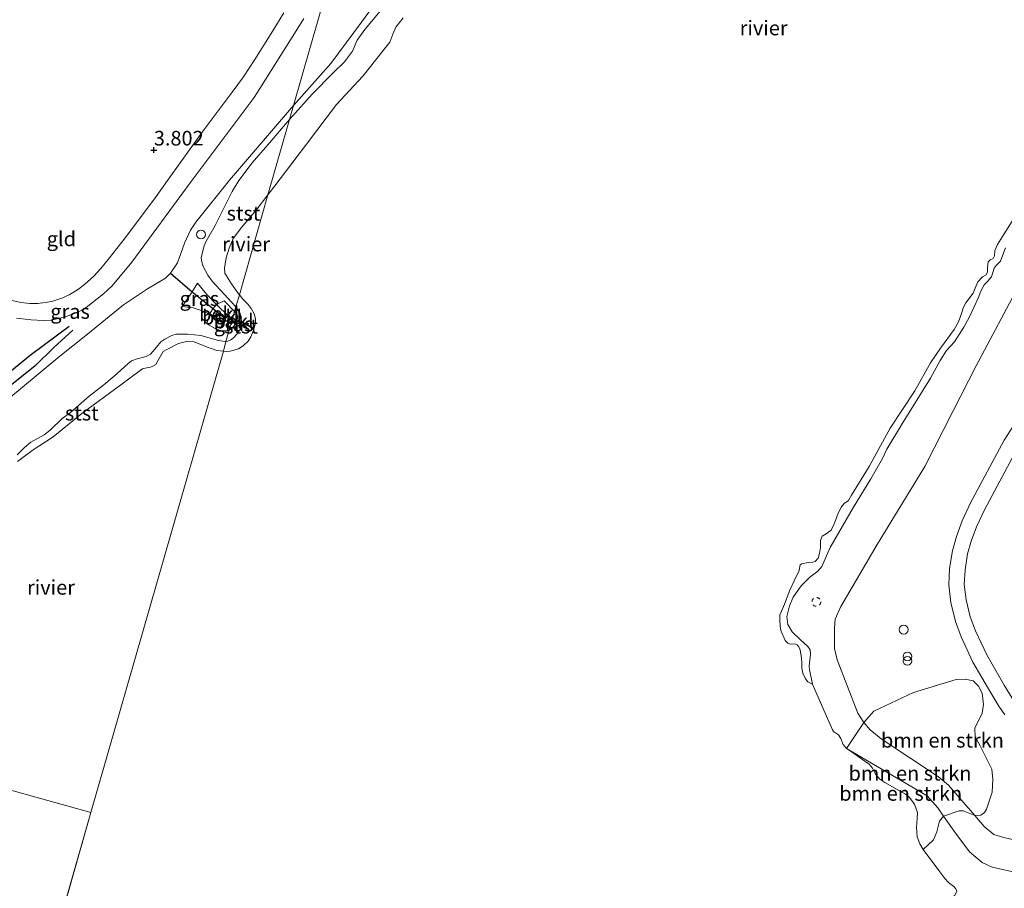
# Model space of a CAD drawing. Units: metres. Extents: x 201064 to 204716, y 481248 to 487501.
# Drawn here: x 203700 to 203868, y 483889 to 484037 of the extents above; entities that cross this region are included whole.
import ezdxf
from ezdxf.enums import TextEntityAlignment as Align

# ---------------------------------------------------------------- set-up
doc = ezdxf.new("R2010")
doc.units = ezdxf.units.M
doc.linetypes.add('VW-6060_STREEP', pattern=[1.2, 0.6, -0.6])
doc.layers.get('0').update_dxf_attribs({"lineweight": 25})
for name, color, linetype, lineweight in [('B-ME-GR-BOMENSTRUIKEN-GV-B6', 93, 'Continuous', 18), ('B-ME-GW-GRONDWERKLIJN-L-B1', 10, 'Continuous', 25), ('B-ME-GW-HOOGTEPUNT-S-B1', 10, 'Continuous', 25), ('B-ME-GW-KRUINLIJN-L-B1', 93, 'Continuous', 18), ('B-ME-GW-TEENLIJN-L-B1', 93, 'Continuous', 18), ('B-ME-IE-GRASLAND-GV-B6', 93, 'Continuous', 18), ('B-ME-IE-GRONDWERKLIJN-GROND_INGERICHT-GV-B6', 253, 'Continuous', 18), ('B-ME-IE-HULPGEOMETRIE-L-B1', 53, 'Continuous', 18), ('B-ME-IE-INRICHTINGSELEMENT-S-B1', 253, 'Continuous', 18), ('B-ME-OB-BEKLEDING-GV-B6', 253, 'Continuous', 18), ('B-ME-OB-WATERLIJN-L-B1', 133, 'OB-WATERLIJN', 18), ('B-ME-OG-BREUK-L-B1', 10, 'Continuous', 25), ('B-ME-OG-WATER-GV-B6', 153, 'Continuous', 18), ('B-ME-VH-VERH_SOORT-ONVERHARD-GV-B6', 8, 'Continuous', 18), ('B-ME-VV-KRIBBEN-L-B1', 10, 'Continuous', 25), ('B-ME-VV-SCHEEPVAARTTEKENS-S-B1', 13, 'Continuous', 18), ('B-ME-VW-MARKERING-BEBAKENING-S-B1', 255, 'VW-6060_STREEP', 18)]:
    doc.layers.add(name, color=color, linetype=linetype, lineweight=lineweight)
doc.styles.add('NLCS-ISO', font='NLCS-ISO.TTF')
doc.linetypes.add('OB-WATERLIJN', pattern='A,10,[32,NLCS.SHX,S=2,R=0,X=0,Y=0],-12', length=22)

# ---------------------------------------------------------------- blocks, each defined once
blk = doc.blocks.new('dtb')
blk.add_circle((0, 0), 0.75)
blk = doc.blocks.new('prullenbak')
for centre in [(-0.375, 0), (0.375, 0)]:
    blk.add_circle(centre, 0.75)
blk = doc.blocks.new('hoogtepunt')
for p, q in [((-0.5, 0), (0.5, 0)), ((0, 0.5), (0, -0.5))]:
    blk.add_line(p, q)

msp = doc.modelspace()

# ---------------------------------------------------------------- linework, layer by layer
at = {"layer": 'B-ME-GR-BOMENSTRUIKEN-GV-B6'}
for points in [[(203862.75, 483901.26, 3.37), (203858.3, 483906.45, 3.35), (203856.59, 483907.89, 3.35), (203846.76, 483914.37, 3.26), (203844.89, 483915.91, 3.26), (203843.82, 483917.15, 3.29), (203845.54, 483919.11, 3.29), (203852.27, 483922.28, 3.61), (203859.56, 483924.53, 3.67), (203861.13, 483924.59, 3.67), (203862.48, 483924.29, 3.67), (203863.42, 483923.4, 3.67), (203864.02, 483922.22, 3.67), (203864.26, 483920.25, 3.67), (203864.01, 483918.78, 3.67), (203862.8, 483916.19, 3.67), (203862.85, 483914.7, 3.67), (203863.67, 483913.2, 3.67), (203865.71, 483909.19, 3.67), (203865.88, 483907.42, 3.67), (203865.74, 483905.23, 3.67), (203864.79, 483902.33, 3.67), (203864.42, 483901.8, 3.67), (203863.83, 483901.32, 3.67), (203862.75, 483901.26, 3.37)], [(203862.75, 483901.26, 3.37), (203860.81, 483902.05, 3.24), (203860.09, 483902.05, 3.14), (203857.44, 483901.16, 2.34), (203856.44, 483902.6, 2.34), (203854.63, 483904.61, 2.26), (203840.87, 483912.72, 1.81), (203843.82, 483917.15, 3.29), (203844.89, 483915.91, 3.26), (203846.76, 483914.37, 3.26), (203856.59, 483907.89, 3.35), (203858.3, 483906.45, 3.35), (203862.75, 483901.26, 3.37)], [(203840.87, 483912.72, 1.81), (203854.63, 483904.61, 2.26), (203856.44, 483902.6, 2.34), (203857.44, 483901.16, 2.34), (203856.76, 483900.27, 2.34), (203856.26, 483898.49, 2.24), (203855.7, 483897.11, 2.04), (203853.95, 483895.47, 1.81), (203853.4, 483896.42, 1.81), (203852.93, 483897.64, 1.81), (203852.81, 483899.19, 1.81), (203852.93, 483900.82, 1.81), (203852.95, 483901.76, 1.81), (203852.44, 483903.21, 1.81), (203851.58, 483904.4, 1.81), (203850.92, 483904.93, 1.81), (203849.52, 483905.72, 1.81), (203847.4, 483906.94, 1.81), (203846.54, 483907.47, 1.81), (203845.8, 483908.32, 1.81), (203845.28, 483909.36, 1.81), (203844.72, 483910.06, 1.81), (203843.25, 483911.05, 1.81), (203841.8, 483912.1, 1.81), (203840.87, 483912.72, 1.81)]]:
    msp.add_polyline3d(points, dxfattribs=at)
at = {"layer": 'B-ME-GW-GRONDWERKLIJN-L-B1'}
msp.add_polyline3d([(203708.61, 483984.31, 3.87), (203705.35, 483981.33, 3.99), (203702.15, 483978.17, 3.87), (203697.53, 483974.47, 3.89), (203690.64, 483969.34, 3.82), (203685.48, 483965.7, 3.73), (203685.26, 483965.54, 3.73), (203684.98, 483965.06, 3.71), (203684.55, 483963.95, 3.46), (203684.24, 483963.63, 3.37), (203683.56, 483963.4, 3.4), (203680.49, 483963.27, 3.66), (203675.24, 483963.36, 3.73), (203673.13, 483963.24, 3.79), (203671.34, 483963.32, 3.79), (203669.6, 483963.7, 3.82), (203665.02, 483964.82, 3.82), (203660.26, 483965.75, 3.82), (203658.69, 483965.77, 3.79), (203656.41, 483965.73, 3.92)], dxfattribs=at)
at = {"layer": 'B-ME-GW-KRUINLIJN-L-B1'}
for points in [[(203746.33, 484022.69, 3.6), (203752.69, 484029.89, 3.65), (203757.94, 484036.96, 3.69), (203762.49, 484043.26, 3.79)], [(203746.33, 484022.69, 3.6), (203735.4, 484009.92, 3.81), (203729.61, 484002.76, 3.93), (203728.71, 484001.36, 4.02), (203727.67, 483999.16, 4.19), (203726.5, 483995.81, 4.21), (203725.3, 483994.05, 4.23), (203724.46, 483993.2, 4.21), (203721.34, 483991.35, 4.14), (203717.25, 483988.6, 4.07), (203710.81, 483983.38, 3.88), (203706.41, 483979.81, 3.93), (203696.31, 483971.44, 3.76)], [(203727.32, 483988.34, 3.32), (203729.16, 483988.09, 3.2), (203730.76, 483987.58, 3.11), (203731.98, 483987.04, 3.02), (203732.64, 483986.74, 2.97), (203733.95, 483985.95, 2.92), (203734.48, 483985.75, 2.9), (203734.63, 483985.76, 2.9), (203734.89, 483985.8, 2.87), (203735.08, 483986.05, 2.9), (203735.14, 483986.41, 2.92), (203735.04, 483986.83, 2.94), (203733.31, 483988.49, 3.09), (203733.17, 483988.65, 3.09), (203731.52, 483990.39, 3.18), (203729.94, 483992.32, 3.34)], [(203870.58, 483992.43, 3.28), (203862.99, 483978.17, 3.36), (203859.07, 483970.5, 3.44), (203854.22, 483960.97, 3.47), (203846.07, 483947.62, 3.42), (203839.87, 483937.01, 3.33), (203838.91, 483934.83, 3.08), (203838.78, 483933.32, 3.08), (203838.8, 483929.82, 3.08), (203839.24, 483927.88, 3.11), (203841, 483923.32, 3.17), (203842.76, 483918.77, 3.26), (203843.82, 483917.15, 3.29), (203844.89, 483915.91, 3.26), (203846.76, 483914.37, 3.26), (203856.59, 483907.89, 3.35), (203858.3, 483906.45, 3.35), (203862.75, 483901.26, 3.37), (203864.36, 483899.38, 3.38), (203866.02, 483898.03, 3.35), (203867.76, 483897.5, 3.23), (203874.41, 483895.9, 3.29)]]:
    msp.add_polyline3d(points, dxfattribs=at)
at = {"layer": 'B-ME-GW-TEENLIJN-L-B1'}
for points in [[(203727.32, 483988.34, 3.32), (203728.99, 483990.83, 3.44), (203729.94, 483992.32, 3.34)], [(203870.61, 483891.37, 2.71), (203865.74, 483892.45, 2.6), (203864.04, 483893.2, 2.46), (203861.85, 483895.06, 2.43), (203859.34, 483898.43, 2.34), (203857.44, 483901.16, 2.34), (203856.44, 483902.6, 2.34), (203854.63, 483904.61, 2.26), (203840.87, 483912.72, 1.81)]]:
    msp.add_polyline3d(points, dxfattribs=at)
at = {"layer": 'B-ME-IE-GRASLAND-GV-B6'}
for points in [[(203745.64, 484020.29, 3.42), (203746.33, 484022.69, 3.6), (203752.69, 484029.89, 3.65), (203757.94, 484036.96, 3.69), (203762.49, 484043.26, 3.79)], [(203764.57, 484043, 3.22), (203758.5, 484035.69, 3.29), (203757.2, 484033.86, 3.29), (203756.42, 484032.03, 3.2), (203755.02, 484030.2, 3.2), (203753.06, 484028.25, 3.2), (203749.54, 484024.65, 3.27), (203745.64, 484020.29, 3.42)], [(203696.31, 483971.44, 3.76), (203706.41, 483979.81, 3.93), (203710.81, 483983.38, 3.88), (203717.25, 483988.6, 4.07), (203721.34, 483991.35, 4.14), (203724.46, 483993.2, 4.21), (203725.3, 483994.05, 4.23), (203726.5, 483995.81, 4.21), (203727.67, 483999.16, 4.19), (203728.71, 484001.36, 4.02), (203729.61, 484002.76, 3.93), (203735.4, 484009.92, 3.81), (203746.33, 484022.69, 3.6), (203745.64, 484020.29, 3.42), (203741.93, 484015.99, 3.43), (203739.28, 484012.9, 3.4), (203737, 484009.88, 3.35), (203735.84, 484008.01, 3.33), (203732.95, 484002.19, 3.12), (203731.4, 483999.49, 3.12), (203731.06, 483998.68, 3.12), (203730.56, 483996.73, 3.04), (203730.57, 483996.18, 3.01), (203730.9, 483995.16, 2.96), (203731.69, 483993.67, 2.69), (203732.41, 483992.64, 2.6), (203734.47, 483990.43, 2.28), (203736.48, 483988.28, 2.09), (203736.25, 483987.49, 2.34), (203734.5, 483989.31, 2.39), (203733.17, 483988.65, 3.09), (203731.52, 483990.39, 3.18), (203729.94, 483992.32, 3.34), (203728.99, 483990.83, 3.44), (203727.32, 483988.34, 3.32), (203729.16, 483988.09, 3.2), (203730.76, 483987.58, 3.11), (203731.98, 483987.04, 3.02), (203731.53, 483985.37, 2.47), (203732.91, 483984.58, 2.4), (203733.81, 483984.22, 2.36), (203734.68, 483984.14, 2.37), (203735.33, 483984.29, 2.37)], [(203870.58, 483992.43, 3.28), (203862.99, 483978.17, 3.36), (203859.07, 483970.5, 3.44), (203854.22, 483960.97, 3.47), (203846.07, 483947.62, 3.42), (203839.87, 483937.01, 3.33), (203838.91, 483934.83, 3.08), (203838.78, 483933.32, 3.08), (203838.8, 483929.82, 3.08), (203839.24, 483927.88, 3.11), (203841, 483923.32, 3.17), (203842.76, 483918.77, 3.26), (203843.82, 483917.15, 3.29), (203840.87, 483912.72, 1.81), (203840.28, 483913.39, 1.81), (203839.89, 483914.45, 1.81), (203839.49, 483915.05, 1.81), (203838.94, 483915.4, 1.81), (203838.71, 483915.52, 1.81), (203838.44, 483915.93, 1.81), (203837.18, 483918.77, 1.81), (203835.4, 483922.94, 1.81), (203835.04, 483923.72, 1.81), (203834.5, 483926.25, 2.07), (203834.46, 483926.8, 2.07), (203834.7, 483928.84, 2.12), (203834.61, 483929.6, 2.1), (203834.26, 483930.18, 2.07), (203832.94, 483931.38, 2.07), (203831.56, 483932.68, 2.07), (203830.81, 483933.92, 2.01), (203830.64, 483935.32, 2.01), (203831.11, 483937.11, 2.01), (203831.75, 483938.64, 1.98), (203833.07, 483940.57, 2.07), (203834.56, 483942.02, 2.04), (203835.96, 483943.05, 2.04), (203836.64, 483943.83, 2.04), (203838.05, 483947.12, 2.01), (203839.56, 483949.67, 2.01), (203842.02, 483954.03, 2.01), (203845.01, 483958.87, 1.93), (203847.01, 483962.35, 1.9), (203847.74, 483963.91, 1.9), (203850.23, 483968.1, 1.98), (203855.2, 483976.08, 1.98), (203856.88, 483979.08, 1.98), (203857.93, 483980.79, 1.98), (203859.32, 483982.3, 1.98), (203860.9, 483984.78, 1.98), (203861.85, 483986.56, 1.98), (203863.35, 483989.73, 1.9), (203863.8, 483990.94, 1.9), (203864.4, 483992.04, 1.9), (203864.97, 483992.62, 1.9), (203865.61, 483993.4, 1.98), (203865.87, 483994.15, 1.98), (203866.07, 483994.88, 2.01), (203866.41, 483995.37, 2.01), (203867.17, 483996.09, 2.01), (203867.54, 483997.14, 2.01), (203868.04, 483998.38, 2.01)], [(203727.32, 483988.34, 3.32), (203728.99, 483990.83, 3.44), (203729.94, 483992.32, 3.34), (203731.52, 483990.39, 3.18), (203733.17, 483988.65, 3.09), (203732.54, 483987.95, 3.02), (203731.98, 483987.04, 3.02), (203730.76, 483987.58, 3.11), (203729.16, 483988.09, 3.2), (203727.32, 483988.34, 3.32)], [(203874.41, 483895.9, 3.29), (203867.76, 483897.5, 3.23), (203866.02, 483898.03, 3.35), (203864.36, 483899.38, 3.38), (203862.75, 483901.26, 3.37), (203863.83, 483901.32, 3.67), (203864.42, 483901.8, 3.67), (203864.79, 483902.33, 3.67), (203865.74, 483905.23, 3.67), (203865.88, 483907.42, 3.67), (203865.71, 483909.19, 3.67), (203863.67, 483913.2, 3.67), (203862.85, 483914.7, 3.67), (203862.8, 483916.19, 3.67), (203864.01, 483918.78, 3.67), (203864.26, 483920.25, 3.67), (203864.02, 483922.22, 3.67), (203863.42, 483923.4, 3.67), (203862.48, 483924.29, 3.67), (203861.13, 483924.59, 3.67), (203859.56, 483924.53, 3.67), (203852.27, 483922.28, 3.61), (203845.54, 483919.11, 3.29), (203843.82, 483917.15, 3.29), (203842.76, 483918.77, 3.26), (203841, 483923.32, 3.17), (203839.24, 483927.88, 3.11), (203838.8, 483929.82, 3.08), (203838.78, 483933.32, 3.08), (203838.91, 483934.83, 3.08), (203839.87, 483937.01, 3.33), (203846.07, 483947.62, 3.42), (203854.22, 483960.97, 3.47), (203859.07, 483970.5, 3.44), (203862.99, 483978.17, 3.36), (203870.58, 483992.43, 3.28)], [(203736.25, 483987.49, 2.34), (203736.48, 483988.28, 2.09), (203736.97, 483987.5, 2.1), (203737.36, 483986.69, 2.12), (203737.42, 483985.51, 2.12), (203737.34, 483984.7, 2.1), (203736.92, 483983.95, 2.14), (203736.15, 483983.05, 2.12), (203735.71, 483982.67, 2.12), (203735.1, 483982.4, 2.12), (203734.75, 483982.35, 2.1), (203735.33, 483984.29, 2.37), (203735.8, 483984.6, 2.32), (203736.25, 483985.06, 2.32), (203736.59, 483985.6, 2.32), (203736.74, 483986.25, 2.31), (203736.73, 483986.65, 2.34), (203736.61, 483987.04, 2.36), (203736.37, 483987.37, 2.34), (203736.25, 483987.49, 2.34)], [(203735.33, 483984.29, 2.37), (203734.75, 483982.35, 2.1), (203734.65, 483982.34, 2.09), (203733.5, 483982.53, 2.06), (203730.5, 483983.36, 1.99), (203729.42, 483983.49, 1.99), (203728.18, 483983.62, 1.99), (203727.19, 483983.61, 1.99), (203726.24, 483983.57, 1.99), (203725.52, 483983.37, 1.99), (203724.32, 483982.76, 1.97), (203723.63, 483982.27, 1.96), (203722.93, 483981.38, 1.96), (203722.26, 483980.63, 1.94), (203721.86, 483980.17, 1.94), (203721.12, 483979.78, 1.92), (203719.62, 483979.38, 1.92), (203718.65, 483979.03, 1.96), (203718, 483978.55, 1.91), (203715.65, 483976.41, 1.94), (203713.93, 483974.91, 1.86), (203711.41, 483972.99, 1.84), (203708.19, 483970.22, 1.94), (203706.79, 483969.16, 1.89), (203704.73, 483967.2, 1.83), (203703.7, 483966.39, 1.83), (203701.42, 483965.13, 1.91), (203700.35, 483964.22, 1.91), (203699.12, 483962.96, 1.91)], [(203878.05, 483981.4, 3.56), (203867.8, 483965.45, 3.53), (203862.06, 483954.76, 3.43), (203860.61, 483951.69, 3.51), (203859.62, 483949, 3.61), (203858.95, 483946.56, 3.61), (203858.47, 483943.54, 3.61), (203858.34, 483940.71, 3.61), (203858.66, 483937.7, 3.61), (203859.47, 483934.46, 3.61), (203860.44, 483931.85, 3.61), (203862.46, 483927.52, 3.61), (203865.53, 483922.24, 3.75), (203866.9, 483919.95, 3.8), (203867.9, 483918.46, 3.8)], [(203869.13, 483921.36, 3.8), (203867.8, 483923.58, 3.75), (203864.8, 483928.74, 3.61), (203862.88, 483932.87, 3.61), (203862, 483935.25, 3.61), (203861.27, 483938.17, 3.61), (203860.98, 483940.79, 3.61), (203861.1, 483943.27, 3.61), (203861.54, 483946, 3.61), (203862.14, 483948.2, 3.61), (203863.04, 483950.67, 3.51), (203864.42, 483953.56, 3.43), (203870.07, 483964.11, 3.53)], [(203870.61, 483891.37, 2.71), (203865.74, 483892.45, 2.6), (203864.04, 483893.2, 2.46), (203861.85, 483895.06, 2.43), (203859.34, 483898.43, 2.34), (203857.44, 483901.16, 2.34), (203860.09, 483902.05, 3.14), (203860.81, 483902.05, 3.24), (203862.75, 483901.26, 3.37)], [(203849.68, 483884.98, 1.81), (203853.01, 483885.51, 1.81), (203854.09, 483885.81, 1.81), (203857.98, 483887.03, 1.81), (203859.36, 483887.6, 1.81), (203859.69, 483888.32, 1.81), (203859.52, 483888.7, 1.81), (203859.17, 483889.14, 1.81), (203858.26, 483889.83, 1.81), (203857.63, 483890.48, 1.81), (203856.81, 483891.65, 1.81), (203853.95, 483895.47, 1.81), (203855.7, 483897.11, 2.04), (203856.26, 483898.49, 2.24), (203856.76, 483900.27, 2.34), (203857.44, 483901.16, 2.34), (203859.34, 483898.43, 2.34), (203861.85, 483895.06, 2.43), (203864.04, 483893.2, 2.46), (203865.74, 483892.45, 2.6), (203870.61, 483891.37, 2.71)], [(203862.75, 483901.26, 3.37), (203864.36, 483899.38, 3.38), (203866.02, 483898.03, 3.35), (203867.76, 483897.5, 3.23), (203874.41, 483895.9, 3.29)]]:
    msp.add_polyline3d(points, dxfattribs=at)
at = {"layer": 'B-ME-IE-GRONDWERKLIJN-GROND_INGERICHT-GV-B6'}
for points in [[(203753.68, 484048.34, 4.06), (203746.33, 484022.69, 3.6), (203735.4, 484009.92, 3.81), (203729.61, 484002.76, 3.93), (203728.71, 484001.36, 4.02), (203727.67, 483999.16, 4.19), (203726.5, 483995.81, 4.21), (203725.3, 483994.05, 4.23), (203724.46, 483993.2, 4.21), (203721.34, 483991.35, 4.14), (203717.25, 483988.6, 4.07), (203710.81, 483983.38, 3.88), (203706.41, 483979.81, 3.93), (203696.31, 483971.44, 3.76), (203689.61, 483966.49, 3.69), (203687.59, 483964.66, 3.58), (203686.97, 483963.75, 3.53)], [(203762.49, 484043.26, 3.79), (203757.94, 484036.96, 3.69), (203752.69, 484029.89, 3.65), (203746.33, 484022.69, 3.6), (203753.68, 484048.34, 4.06)], [(203744.68, 484038.56, 3.93), (203742.53, 484035, 3.91), (203739.71, 484030.57, 3.95), (203737.76, 484027.61, 3.97), (203735.86, 484025.01, 3.87), (203730.72, 484018.16, 3.87), (203725.09, 484010.27, 3.77), (203722.55, 484006.72, 3.81), (203717.4, 483999.82, 3.93), (203714.88, 483996.68, 3.91), (203713.37, 483994.81, 3.81), (203712.17, 483993.52, 3.81), (203710.6, 483992.11, 3.81), (203709.39, 483991.16, 3.81), (203707.98, 483990.3, 3.79), (203706.73, 483989.75, 3.79), (203705, 483989.19, 3.79), (203703.88, 483989, 3.79), (203702.62, 483988.85, 3.73), (203701.27, 483988.86, 3.61), (203699.69, 483989.04, 3.61), (203697.75, 483989.46, 3.61)], [(203699, 483986.34, 3.63), (203701.47, 483986.03, 3.63), (203703.58, 483985.95, 3.77), (203704.82, 483986.01, 3.83), (203705.66, 483986.15, 3.83), (203707.37, 483986.57, 3.83), (203709.18, 483987.24, 3.83), (203710.15, 483987.69, 3.83), (203710.87, 483988.14, 3.83), (203713.86, 483990.51, 3.87), (203715.32, 483991.87, 3.87), (203718.69, 483995.94, 3.91), (203728.68, 484009.48, 3.91), (203739.62, 484024.1, 3.93), (203747.09, 484035.94, 3.99), (203748.09, 484037.58, 3.97)]]:
    msp.add_polyline3d(points, dxfattribs=at)
at = {"layer": 'B-ME-IE-HULPGEOMETRIE-L-B1'}
msp.add_line((203711.7, 483901.78, 1.81), (203705.64, 483880.61, 1.81), dxfattribs=at)
for points in [[(203711.7, 483901.78, 1.81), (203734.33, 483980.68, 1.81), (203734.75, 483982.35, 2.1), (203735.33, 483984.29, 2.37), (203736.25, 483987.49, 2.34), (203736.48, 483988.28, 2.09), (203737.07, 483990.35, 1.81), (203741.96, 484007.42, 1.81), (203745.64, 484020.29, 3.42), (203746.33, 484022.69, 3.6), (203753.68, 484048.34, 4.06), (203758.05, 484063.61, 3.85), (203759.82, 484069.8, 4), (203773.31, 484116.91, 4.03), (203786.8, 484164.01, 3.89), (203800.29, 484211.12, 3.09), (203808.51, 484239.82, 3.42)], [(203454.95, 483973.47, 3.57), (203502.15, 483960.29, 3.21), (203512.46, 483957.41, 1.68), (203586.64, 483936.7, 1.68), (203592, 483935.2, 2.33), (203601.38, 483932.58, 3.22), (203636.99, 483922.64, 4.69), (203639.83, 483921.84, 3.89), (203662.36, 483915.55, 3.56), (203667.68, 483914.07, 2.21), (203669.75, 483913.49, 1.81), (203711.7, 483901.78, 1.81)]]:
    msp.add_polyline3d(points, dxfattribs=at)
at = {"layer": 'B-ME-OB-BEKLEDING-GV-B6'}
for points in [[(203765.08, 484037.73, 1.81), (203763.81, 484036.1, 1.81), (203763.32, 484034.94, 1.81), (203762.76, 484033.56, 1.81), (203761.67, 484032.09, 1.81), (203758.19, 484027.72, 1.81), (203753.7, 484022.88, 1.81), (203748.56, 484016.07, 1.81), (203742.95, 484008.72, 1.81), (203741.96, 484007.42, 1.81), (203745.64, 484020.29, 3.42), (203749.54, 484024.65, 3.27), (203753.06, 484028.25, 3.2), (203755.02, 484030.2, 3.2), (203756.42, 484032.03, 3.2), (203757.2, 484033.86, 3.29), (203758.5, 484035.69, 3.29), (203764.57, 484043, 3.22)], [(203737.07, 483990.35, 1.81), (203736.48, 483988.28, 2.09), (203734.47, 483990.43, 2.28), (203732.41, 483992.64, 2.6), (203731.69, 483993.67, 2.69), (203730.9, 483995.16, 2.96), (203730.57, 483996.18, 3.01), (203730.56, 483996.73, 3.04), (203731.06, 483998.68, 3.12), (203731.4, 483999.49, 3.12), (203732.95, 484002.19, 3.12), (203735.84, 484008.01, 3.33), (203737, 484009.88, 3.35), (203739.28, 484012.9, 3.4), (203741.93, 484015.99, 3.43), (203745.64, 484020.29, 3.42), (203741.96, 484007.42, 1.81), (203739.97, 484004.82, 1.81), (203737.43, 484001.87, 1.81), (203736, 483999.96, 1.81), (203735.32, 483998.32, 1.81), (203734.82, 483996.67, 1.81), (203734.52, 483994.87, 1.81), (203734.58, 483994.05, 1.81), (203735.7, 483992.21, 1.81), (203736.93, 483990.52, 1.81), (203737.07, 483990.35, 1.81)], [(203835.04, 483923.72, 1.81), (203834.92, 483923.84, 1.81), (203834.71, 483923.93, 1.81), (203834.25, 483924.12, 1.81), (203833.83, 483924.63, 1.81), (203833.38, 483925.59, 1.81), (203833.22, 483926.49, 1.81), (203833.21, 483927.37, 1.81), (203833.16, 483928.14, 1.81), (203833.09, 483928.51, 1.81), (203832.93, 483929.63, 1.81), (203832.68, 483930.09, 1.81), (203832.39, 483930.45, 1.81), (203832.02, 483930.64, 1.81), (203831.24, 483930.59, 1.81), (203830.79, 483930.75, 1.81), (203830.38, 483931.19, 1.81), (203829.64, 483932.93, 1.81), (203829.48, 483933.68, 1.81), (203829.43, 483934.75, 1.81), (203829.46, 483935.58, 1.81), (203829.72, 483936.23, 1.81), (203830.27, 483937.39, 1.81), (203831.14, 483939.82, 1.81), (203831.87, 483941.38, 1.81), (203832.76, 483943.18, 1.81), (203832.79, 483943.6, 1.81), (203832.92, 483944.12, 1.81), (203833.2, 483944.33, 1.81), (203834.29, 483944.54, 1.81), (203835.09, 483944.62, 1.81), (203835.47, 483944.74, 1.81), (203836.01, 483945.3, 1.81), (203836.2, 483946.07, 1.81), (203836.37, 483947.1, 1.81), (203836.42, 483948.28, 1.81), (203836.7, 483949.02, 1.81), (203837.38, 483949.46, 1.81), (203838.24, 483950.09, 1.81), (203838.76, 483951.14, 1.81), (203839.38, 483952.82, 1.81), (203839.93, 483954.03, 1.81), (203840.42, 483954.62, 1.81), (203841.16, 483955.15, 1.81), (203841.7, 483956.07, 1.81), (203844.73, 483960.98, 1.81), (203848.28, 483967.54, 1.81), (203852.54, 483973.9, 1.81), (203855.18, 483978.72, 1.81), (203856.92, 483981.2, 1.81), (203859.22, 483984.4, 1.81), (203859.98, 483985.69, 1.81), (203860.39, 483986.79, 1.81), (203860.84, 483988.21, 1.81), (203861.22, 483988.94, 1.81), (203862.48, 483990.59, 1.81), (203862.94, 483991.75, 1.81), (203863.28, 483992.55, 1.81), (203864.06, 483993.39, 1.81), (203864.74, 483993.76, 1.81), (203864.94, 483994.26, 1.81), (203864.92, 483994.97, 1.81), (203865.08, 483995.97, 1.81), (203865.37, 483996.32, 1.81), (203865.91, 483996.56, 1.81), (203866.12, 483997, 1.81), (203866.17, 483997.89, 1.81), (203866.66, 483998.91, 1.81), (203867.5, 484000.32, 1.81), (203870.12, 484004.45, 1.81)], [(203868.04, 483998.38, 2.01), (203867.54, 483997.14, 2.01), (203867.17, 483996.09, 2.01), (203866.41, 483995.37, 2.01), (203866.07, 483994.88, 2.01), (203865.87, 483994.15, 1.98), (203865.61, 483993.4, 1.98), (203864.97, 483992.62, 1.9), (203864.4, 483992.04, 1.9), (203863.8, 483990.94, 1.9), (203863.35, 483989.73, 1.9), (203861.85, 483986.56, 1.98), (203860.9, 483984.78, 1.98), (203859.32, 483982.3, 1.98), (203857.93, 483980.79, 1.98), (203856.88, 483979.08, 1.98), (203855.2, 483976.08, 1.98), (203850.23, 483968.1, 1.98), (203847.74, 483963.91, 1.9), (203847.01, 483962.35, 1.9), (203845.01, 483958.87, 1.93), (203842.02, 483954.03, 2.01), (203839.56, 483949.67, 2.01), (203838.05, 483947.12, 2.01), (203836.64, 483943.83, 2.04), (203835.96, 483943.05, 2.04), (203834.56, 483942.02, 2.04), (203833.07, 483940.57, 2.07), (203831.75, 483938.64, 1.98), (203831.11, 483937.11, 2.01), (203830.64, 483935.32, 2.01), (203830.81, 483933.92, 2.01), (203831.56, 483932.68, 2.07), (203832.94, 483931.38, 2.07), (203834.26, 483930.18, 2.07), (203834.61, 483929.6, 2.1), (203834.7, 483928.84, 2.12), (203834.46, 483926.8, 2.07), (203834.5, 483926.25, 2.07), (203835.04, 483923.72, 1.81)], [(203736.25, 483987.49, 2.34), (203735.33, 483984.29, 2.37), (203734.68, 483984.14, 2.37), (203733.81, 483984.22, 2.36), (203732.91, 483984.58, 2.4), (203731.53, 483985.37, 2.47), (203731.98, 483987.04, 3.02), (203732.64, 483986.74, 2.97), (203733.95, 483985.95, 2.92), (203734.48, 483985.75, 2.9), (203734.63, 483985.76, 2.9), (203734.89, 483985.8, 2.87), (203735.08, 483986.05, 2.9), (203735.14, 483986.41, 2.92), (203735.04, 483986.83, 2.94), (203733.31, 483988.49, 3.09), (203733.17, 483988.65, 3.09), (203734.5, 483989.31, 2.39), (203736.25, 483987.49, 2.34)], [(203737.07, 483990.35, 1.81), (203737.74, 483989.55, 1.81), (203738.57, 483988.68, 1.81), (203739.1, 483987.97, 1.81), (203739.61, 483987.1, 1.81), (203739.84, 483986.2, 1.81), (203739.82, 483985.4, 1.81), (203739.43, 483984.09, 1.81), (203739.01, 483983.12, 1.81), (203738.56, 483982.39, 1.81), (203737.73, 483981.58, 1.81), (203736.95, 483981.07, 1.81), (203735.48, 483980.68, 1.81), (203734.91, 483980.62, 1.81), (203734.33, 483980.68, 1.81), (203734.75, 483982.35, 2.1), (203735.1, 483982.4, 2.12), (203735.71, 483982.67, 2.12), (203736.15, 483983.05, 2.12), (203736.92, 483983.95, 2.14), (203737.34, 483984.7, 2.1), (203737.42, 483985.51, 2.12), (203737.36, 483986.69, 2.12), (203736.97, 483987.5, 2.1), (203736.48, 483988.28, 2.09), (203737.07, 483990.35, 1.81)], [(203731.98, 483987.04, 3.02), (203732.54, 483987.95, 3.02), (203733.17, 483988.65, 3.09), (203733.31, 483988.49, 3.09), (203735.04, 483986.83, 2.94), (203735.14, 483986.41, 2.92), (203735.08, 483986.05, 2.9), (203734.89, 483985.8, 2.87), (203734.63, 483985.76, 2.9), (203734.48, 483985.75, 2.9), (203733.95, 483985.95, 2.92), (203732.64, 483986.74, 2.97), (203731.98, 483987.04, 3.02)], [(203736.25, 483987.49, 2.34), (203736.37, 483987.37, 2.34), (203736.61, 483987.04, 2.36), (203736.73, 483986.65, 2.34), (203736.74, 483986.25, 2.31), (203736.59, 483985.6, 2.32), (203736.25, 483985.06, 2.32), (203735.8, 483984.6, 2.32), (203735.33, 483984.29, 2.37), (203736.25, 483987.49, 2.34)], [(203699.12, 483962.96, 1.91), (203700.35, 483964.22, 1.91), (203701.42, 483965.13, 1.91), (203703.7, 483966.39, 1.83), (203704.73, 483967.2, 1.83), (203706.79, 483969.16, 1.89), (203708.19, 483970.22, 1.94), (203711.41, 483972.99, 1.84), (203713.93, 483974.91, 1.86), (203715.65, 483976.41, 1.94), (203718, 483978.55, 1.91), (203718.65, 483979.03, 1.96), (203719.62, 483979.38, 1.92), (203721.12, 483979.78, 1.92), (203721.86, 483980.17, 1.94), (203722.26, 483980.63, 1.94), (203722.93, 483981.38, 1.96), (203723.63, 483982.27, 1.96), (203724.32, 483982.76, 1.97), (203725.52, 483983.37, 1.99), (203726.24, 483983.57, 1.99), (203727.19, 483983.61, 1.99), (203728.18, 483983.62, 1.99), (203729.42, 483983.49, 1.99), (203730.5, 483983.36, 1.99), (203733.5, 483982.53, 2.06), (203734.65, 483982.34, 2.09), (203734.75, 483982.35, 2.1), (203734.33, 483980.68, 1.81), (203733.21, 483980.79, 1.81), (203731.44, 483981.42, 1.81), (203729.35, 483982.26, 1.81), (203728.02, 483982.37, 1.81), (203726.67, 483982.01, 1.81), (203724.54, 483980.94, 1.81), (203724.07, 483980.62, 1.81), (203723.11, 483979.03, 1.81), (203722.77, 483978.41, 1.81), (203722.28, 483978.13, 1.81), (203721.86, 483977.96, 1.81), (203720.95, 483977.78, 1.81), (203720.54, 483977.66, 1.81), (203720.13, 483977.39, 1.81), (203716.82, 483974.94, 1.81), (203710.13, 483970, 1.81), (203705.22, 483966.01, 1.81), (203701.82, 483963.83, 1.81), (203699.16, 483961.82, 1.81)]]:
    msp.add_polyline3d(points, dxfattribs=at)
at = {"layer": 'B-ME-OB-WATERLIJN-L-B1'}
for points in [[(203741.96, 484007.42, 1.81), (203742.95, 484008.72, 1.81), (203748.56, 484016.07, 1.81), (203753.7, 484022.88, 1.81), (203758.19, 484027.72, 1.81), (203761.67, 484032.09, 1.81), (203762.76, 484033.56, 1.81), (203763.32, 484034.94, 1.81), (203763.81, 484036.1, 1.81), (203765.08, 484037.73, 1.81)], [(203737.07, 483990.35, 1.81), (203736.93, 483990.52, 1.81), (203735.7, 483992.21, 1.81), (203734.58, 483994.05, 1.81), (203734.52, 483994.87, 1.81), (203734.82, 483996.67, 1.81), (203735.32, 483998.32, 1.81), (203736, 483999.96, 1.81), (203737.43, 484001.87, 1.81), (203739.97, 484004.82, 1.81), (203741.96, 484007.42, 1.81)], [(203859.52, 483888.7, 1.81), (203859.17, 483889.14, 1.81), (203858.26, 483889.83, 1.81), (203857.63, 483890.48, 1.81), (203856.81, 483891.65, 1.81), (203853.95, 483895.47, 1.81), (203853.4, 483896.42, 1.81), (203852.93, 483897.64, 1.81), (203852.81, 483899.19, 1.81), (203852.93, 483900.82, 1.81), (203852.95, 483901.76, 1.81), (203852.44, 483903.21, 1.81), (203851.58, 483904.4, 1.81), (203850.92, 483904.93, 1.81), (203849.52, 483905.72, 1.81), (203847.4, 483906.94, 1.81), (203846.54, 483907.47, 1.81), (203845.8, 483908.32, 1.81), (203845.28, 483909.36, 1.81), (203844.72, 483910.06, 1.81), (203843.25, 483911.05, 1.81), (203841.8, 483912.1, 1.81), (203840.87, 483912.72, 1.81), (203840.28, 483913.39, 1.81), (203839.89, 483914.45, 1.81), (203839.49, 483915.05, 1.81), (203838.94, 483915.4, 1.81), (203838.71, 483915.52, 1.81), (203838.44, 483915.93, 1.81), (203837.18, 483918.77, 1.81), (203835.4, 483922.94, 1.81), (203835.04, 483923.72, 1.81), (203834.92, 483923.84, 1.81), (203834.71, 483923.93, 1.81), (203834.25, 483924.12, 1.81), (203833.83, 483924.63, 1.81), (203833.38, 483925.59, 1.81), (203833.22, 483926.49, 1.81), (203833.21, 483927.37, 1.81), (203833.16, 483928.14, 1.81), (203833.09, 483928.51, 1.81), (203832.93, 483929.63, 1.81), (203832.68, 483930.09, 1.81), (203832.39, 483930.45, 1.81), (203832.02, 483930.64, 1.81), (203831.24, 483930.59, 1.81), (203830.79, 483930.75, 1.81), (203830.38, 483931.19, 1.81), (203829.64, 483932.93, 1.81), (203829.48, 483933.68, 1.81), (203829.43, 483934.75, 1.81), (203829.46, 483935.58, 1.81), (203829.72, 483936.23, 1.81), (203830.27, 483937.39, 1.81), (203831.14, 483939.82, 1.81), (203831.87, 483941.38, 1.81), (203832.76, 483943.18, 1.81), (203832.79, 483943.6, 1.81), (203832.92, 483944.12, 1.81), (203833.2, 483944.33, 1.81), (203834.29, 483944.54, 1.81), (203835.09, 483944.62, 1.81), (203835.47, 483944.74, 1.81), (203836.01, 483945.3, 1.81), (203836.2, 483946.07, 1.81), (203836.37, 483947.1, 1.81), (203836.42, 483948.28, 1.81), (203836.7, 483949.02, 1.81), (203837.38, 483949.46, 1.81), (203838.24, 483950.09, 1.81), (203838.76, 483951.14, 1.81), (203839.38, 483952.82, 1.81), (203839.93, 483954.03, 1.81), (203840.42, 483954.62, 1.81), (203841.16, 483955.15, 1.81), (203841.7, 483956.07, 1.81), (203844.73, 483960.98, 1.81), (203848.28, 483967.54, 1.81), (203852.54, 483973.9, 1.81), (203855.18, 483978.72, 1.81), (203856.92, 483981.2, 1.81), (203859.22, 483984.4, 1.81), (203859.98, 483985.69, 1.81), (203860.39, 483986.79, 1.81), (203860.84, 483988.21, 1.81), (203861.22, 483988.94, 1.81), (203862.48, 483990.59, 1.81), (203862.94, 483991.75, 1.81), (203863.28, 483992.55, 1.81), (203864.06, 483993.39, 1.81), (203864.74, 483993.76, 1.81), (203864.94, 483994.26, 1.81), (203864.92, 483994.97, 1.81), (203865.08, 483995.97, 1.81), (203865.37, 483996.32, 1.81), (203865.91, 483996.56, 1.81), (203866.12, 483997, 1.81), (203866.17, 483997.89, 1.81), (203866.66, 483998.91, 1.81), (203867.5, 484000.32, 1.81), (203870.12, 484004.45, 1.81)], [(203734.33, 483980.68, 1.81), (203734.91, 483980.62, 1.81), (203735.48, 483980.68, 1.81), (203736.95, 483981.07, 1.81), (203737.73, 483981.58, 1.81), (203738.56, 483982.39, 1.81), (203739.01, 483983.12, 1.81), (203739.43, 483984.09, 1.81), (203739.82, 483985.4, 1.81), (203739.84, 483986.2, 1.81), (203739.61, 483987.1, 1.81), (203739.1, 483987.97, 1.81), (203738.57, 483988.68, 1.81), (203737.74, 483989.55, 1.81), (203737.07, 483990.35, 1.81)], [(203699.16, 483961.82, 1.81), (203701.82, 483963.83, 1.81), (203705.22, 483966.01, 1.81), (203710.13, 483970, 1.81), (203716.82, 483974.94, 1.81), (203720.13, 483977.39, 1.81), (203720.54, 483977.66, 1.81), (203720.95, 483977.78, 1.81), (203721.86, 483977.96, 1.81), (203722.28, 483978.13, 1.81), (203722.77, 483978.41, 1.81), (203723.11, 483979.03, 1.81), (203724.07, 483980.62, 1.81), (203724.54, 483980.94, 1.81), (203726.67, 483982.01, 1.81), (203728.02, 483982.37, 1.81), (203729.35, 483982.26, 1.81), (203731.44, 483981.42, 1.81), (203733.21, 483980.79, 1.81), (203734.33, 483980.68, 1.81)]]:
    msp.add_polyline3d(points, dxfattribs=at)
at = {"layer": 'B-ME-OG-BREUK-L-B1'}
msp.add_polyline3d([(203676.65, 483964.33, 3.51), (203680.57, 483965.51, 3.45), (203683.7, 483966.69, 3.42), (203685.51, 483967.59, 3.48), (203690.3, 483971.17, 3.69), (203695.91, 483975.6, 3.68), (203701.31, 483979.98, 3.71), (203707.97, 483984.96, 3.84)], dxfattribs=at)
at = {"layer": 'B-ME-OG-WATER-GV-B6'}
for points in [[(203705.64, 483880.61, 1.81), (203711.7, 483901.78, 1.81), (203734.33, 483980.68, 1.81), (203734.91, 483980.62, 1.81), (203735.48, 483980.68, 1.81), (203736.95, 483981.07, 1.81), (203737.73, 483981.58, 1.81), (203738.56, 483982.39, 1.81), (203739.01, 483983.12, 1.81), (203739.43, 483984.09, 1.81), (203739.82, 483985.4, 1.81), (203739.84, 483986.2, 1.81), (203739.61, 483987.1, 1.81), (203739.1, 483987.97, 1.81), (203738.57, 483988.68, 1.81), (203737.74, 483989.55, 1.81), (203737.07, 483990.35, 1.81), (203741.96, 484007.42, 1.81), (203742.95, 484008.72, 1.81), (203748.56, 484016.07, 1.81), (203753.7, 484022.88, 1.81), (203758.19, 484027.72, 1.81), (203761.67, 484032.09, 1.81), (203762.76, 484033.56, 1.81), (203763.32, 484034.94, 1.81), (203763.81, 484036.1, 1.81), (203765.08, 484037.73, 1.81)], [(203737.07, 483990.35, 1.81), (203736.93, 483990.52, 1.81), (203735.7, 483992.21, 1.81), (203734.58, 483994.05, 1.81), (203734.52, 483994.87, 1.81), (203734.82, 483996.67, 1.81), (203735.32, 483998.32, 1.81), (203736, 483999.96, 1.81), (203737.43, 484001.87, 1.81), (203739.97, 484004.82, 1.81), (203741.96, 484007.42, 1.81), (203737.07, 483990.35, 1.81)], [(203870.12, 484004.45, 1.81), (203867.5, 484000.32, 1.81), (203866.66, 483998.91, 1.81), (203866.17, 483997.89, 1.81), (203866.12, 483997, 1.81), (203865.91, 483996.56, 1.81), (203865.37, 483996.32, 1.81), (203865.08, 483995.97, 1.81), (203864.92, 483994.97, 1.81), (203864.94, 483994.26, 1.81), (203864.74, 483993.76, 1.81), (203864.06, 483993.39, 1.81), (203863.28, 483992.55, 1.81), (203862.94, 483991.75, 1.81), (203862.48, 483990.59, 1.81), (203861.22, 483988.94, 1.81), (203860.84, 483988.21, 1.81), (203860.39, 483986.79, 1.81), (203859.98, 483985.69, 1.81), (203859.22, 483984.4, 1.81), (203856.92, 483981.2, 1.81), (203855.18, 483978.72, 1.81), (203852.54, 483973.9, 1.81), (203848.28, 483967.54, 1.81), (203844.73, 483960.98, 1.81), (203841.7, 483956.07, 1.81), (203841.16, 483955.15, 1.81), (203840.42, 483954.62, 1.81), (203839.93, 483954.03, 1.81), (203839.38, 483952.82, 1.81), (203838.76, 483951.14, 1.81), (203838.24, 483950.09, 1.81), (203837.38, 483949.46, 1.81), (203836.7, 483949.02, 1.81), (203836.42, 483948.28, 1.81), (203836.37, 483947.1, 1.81), (203836.2, 483946.07, 1.81), (203836.01, 483945.3, 1.81), (203835.47, 483944.74, 1.81), (203835.09, 483944.62, 1.81), (203834.29, 483944.54, 1.81), (203833.2, 483944.33, 1.81), (203832.92, 483944.12, 1.81), (203832.79, 483943.6, 1.81), (203832.76, 483943.18, 1.81), (203831.87, 483941.38, 1.81), (203831.14, 483939.82, 1.81), (203830.27, 483937.39, 1.81), (203829.72, 483936.23, 1.81), (203829.46, 483935.58, 1.81), (203829.43, 483934.75, 1.81), (203829.48, 483933.68, 1.81), (203829.64, 483932.93, 1.81), (203830.38, 483931.19, 1.81), (203830.79, 483930.75, 1.81), (203831.24, 483930.59, 1.81), (203832.02, 483930.64, 1.81), (203832.39, 483930.45, 1.81), (203832.68, 483930.09, 1.81), (203832.93, 483929.63, 1.81), (203833.09, 483928.51, 1.81), (203833.16, 483928.14, 1.81), (203833.21, 483927.37, 1.81), (203833.22, 483926.49, 1.81), (203833.38, 483925.59, 1.81), (203833.83, 483924.63, 1.81), (203834.25, 483924.12, 1.81), (203834.71, 483923.93, 1.81), (203834.92, 483923.84, 1.81), (203835.04, 483923.72, 1.81), (203835.4, 483922.94, 1.81), (203837.18, 483918.77, 1.81), (203838.44, 483915.93, 1.81), (203838.71, 483915.52, 1.81), (203838.94, 483915.4, 1.81), (203839.49, 483915.05, 1.81), (203839.89, 483914.45, 1.81), (203840.28, 483913.39, 1.81), (203840.87, 483912.72, 1.81), (203841.8, 483912.1, 1.81), (203843.25, 483911.05, 1.81), (203844.72, 483910.06, 1.81), (203845.28, 483909.36, 1.81), (203845.8, 483908.32, 1.81), (203846.54, 483907.47, 1.81), (203847.4, 483906.94, 1.81), (203849.52, 483905.72, 1.81), (203850.92, 483904.93, 1.81), (203851.58, 483904.4, 1.81), (203852.44, 483903.21, 1.81), (203852.95, 483901.76, 1.81), (203852.93, 483900.82, 1.81), (203852.81, 483899.19, 1.81), (203852.93, 483897.64, 1.81), (203853.4, 483896.42, 1.81), (203853.95, 483895.47, 1.81), (203856.81, 483891.65, 1.81), (203857.63, 483890.48, 1.81), (203858.26, 483889.83, 1.81), (203859.17, 483889.14, 1.81), (203859.52, 483888.7, 1.81)], [(203699.16, 483961.82, 1.81), (203701.82, 483963.83, 1.81), (203705.22, 483966.01, 1.81), (203710.13, 483970, 1.81), (203716.82, 483974.94, 1.81), (203720.13, 483977.39, 1.81), (203720.54, 483977.66, 1.81), (203720.95, 483977.78, 1.81), (203721.86, 483977.96, 1.81), (203722.28, 483978.13, 1.81), (203722.77, 483978.41, 1.81), (203723.11, 483979.03, 1.81), (203724.07, 483980.62, 1.81), (203724.54, 483980.94, 1.81), (203726.67, 483982.01, 1.81), (203728.02, 483982.37, 1.81), (203729.35, 483982.26, 1.81), (203731.44, 483981.42, 1.81), (203733.21, 483980.79, 1.81), (203734.33, 483980.68, 1.81), (203711.7, 483901.78, 1.81), (203669.75, 483913.49, 1.81)], [(203669.75, 483913.49, 1.81), (203711.7, 483901.78, 1.81), (203705.64, 483880.61, 1.81), (203663.39, 483739.53, 1.81)]]:
    msp.add_polyline3d(points, dxfattribs=at)
at = {"layer": 'B-ME-VH-VERH_SOORT-ONVERHARD-GV-B6'}
for points in [[(203697.75, 483989.46, 3.61), (203699.69, 483989.04, 3.61), (203701.27, 483988.86, 3.61), (203702.62, 483988.85, 3.73), (203703.88, 483989, 3.79), (203705, 483989.19, 3.79), (203706.73, 483989.75, 3.79), (203707.98, 483990.3, 3.79), (203709.39, 483991.16, 3.81), (203710.6, 483992.11, 3.81), (203712.17, 483993.52, 3.81), (203713.37, 483994.81, 3.81), (203714.88, 483996.68, 3.91), (203717.4, 483999.82, 3.93), (203722.55, 484006.72, 3.81), (203725.09, 484010.27, 3.77), (203730.72, 484018.16, 3.87), (203735.86, 484025.01, 3.87), (203737.76, 484027.61, 3.97), (203739.71, 484030.57, 3.95), (203742.53, 484035, 3.91), (203744.68, 484038.56, 3.93)], [(203748.09, 484037.58, 3.97), (203747.09, 484035.94, 3.99), (203739.62, 484024.1, 3.93), (203728.68, 484009.48, 3.91), (203718.69, 483995.94, 3.91), (203715.32, 483991.87, 3.87), (203713.86, 483990.51, 3.87), (203710.87, 483988.14, 3.83), (203710.15, 483987.69, 3.83), (203709.18, 483987.24, 3.83), (203707.37, 483986.57, 3.83), (203705.66, 483986.15, 3.83), (203704.82, 483986.01, 3.83), (203703.58, 483985.95, 3.77), (203701.47, 483986.03, 3.63), (203699, 483986.34, 3.63)], [(203867.9, 483918.46, 3.8), (203866.9, 483919.95, 3.8), (203865.53, 483922.24, 3.75), (203862.46, 483927.52, 3.61), (203860.44, 483931.85, 3.61), (203859.47, 483934.46, 3.61), (203858.66, 483937.7, 3.61), (203858.34, 483940.71, 3.61), (203858.47, 483943.54, 3.61), (203858.95, 483946.56, 3.61), (203859.62, 483949, 3.61), (203860.61, 483951.69, 3.51), (203862.06, 483954.76, 3.43), (203867.8, 483965.45, 3.53), (203878.05, 483981.4, 3.56)], [(203870.07, 483964.11, 3.53), (203864.42, 483953.56, 3.43), (203863.04, 483950.67, 3.51), (203862.14, 483948.2, 3.61), (203861.54, 483946, 3.61), (203861.1, 483943.27, 3.61), (203860.98, 483940.79, 3.61), (203861.27, 483938.17, 3.61), (203862, 483935.25, 3.61), (203862.88, 483932.87, 3.61), (203864.8, 483928.74, 3.61), (203867.8, 483923.58, 3.75), (203869.13, 483921.36, 3.8)]]:
    msp.add_polyline3d(points, dxfattribs=at)
at = {"layer": 'B-ME-VV-KRIBBEN-L-B1'}
msp.add_polyline3d([(203725.3, 483994.05, 4.23), (203728.99, 483990.83, 3.44), (203732.43, 483988.12, 3.1), (203734.78, 483986.23, 2.91)], dxfattribs=at)

# ---------------------------------------------------------------- block references
at = {"layer": 'B-ME-GW-HOOGTEPUNT-S-B1', "rotation": 90}
msp.add_blockref('hoogtepunt', (203722.45, 484015.09, 3.8), dxfattribs=at)
msp.add_blockref('hoogtepunt', (203722.45, 484015.09, 3.8), dxfattribs=at)
at = {"layer": 'B-ME-IE-INRICHTINGSELEMENT-S-B1', "rotation": 90}
for name, p in [('dtb', (203850.61, 483933.06, 4.64)), ('prullenbak', (203851.25, 483928.09, 3.68))]:
    msp.add_blockref(name, p, dxfattribs=at)
at = {"layer": 'B-ME-VV-SCHEEPVAARTTEKENS-S-B1', "rotation": 90}
msp.add_blockref('dtb', (203730.51, 484000.65, 3.37), dxfattribs=at)
at = {"layer": 'B-ME-VW-MARKERING-BEBAKENING-S-B1', "rotation": 90}
for p in [(203734.39, 483986.31, 2.93), (203835.69, 483937.8, 2.76)]:
    msp.add_blockref('dtb', p, dxfattribs=at)

# ---------------------------------------------------------------- texts
at = {"layer": 'B-ME-GR-BOMENSTRUIKEN-GV-B6', "ltscale": 0.2, "style": 'NLCS-ISO'}
for p in [(203857.24, 483914.13), (203851.7, 483908.49), (203850.11, 483905.04)]:
    msp.add_text('bmn en strkn', height=2.5, dxfattribs=at).set_placement(p, align=Align.MIDDLE_CENTER)
at = {"layer": 'B-ME-GW-HOOGTEPUNT-S-B1', "ltscale": 0.2, "style": 'NLCS-ISO'}
msp.add_text('3.802', height=2.5, dxfattribs=at).set_placement((203722.45, 484015.09, 3.8), align=Align.BOTTOM_LEFT)
msp.add_text('3.802', height=2.5, dxfattribs=at).set_placement((203722.45, 484015.09, 3.8), align=Align.BOTTOM_LEFT)
at = {"layer": 'B-ME-IE-GRASLAND-GV-B6', "ltscale": 0.2, "style": 'NLCS-ISO'}
for p in [(203730.24, 483989.68), (203708.14, 483987.48), (203736.09, 483985.31)]:
    msp.add_text('gras', height=2.5, dxfattribs=at).set_placement(p, align=Align.MIDDLE_CENTER)
at = {"layer": 'B-ME-IE-GRONDWERKLIJN-GROND_INGERICHT-GV-B6', "ltscale": 0.2, "style": 'NLCS-ISO'}
msp.add_text('gld', height=2.5, dxfattribs=at).set_placement((203706.65, 483999.9), align=Align.MIDDLE_CENTER)
at = {"layer": 'B-ME-OB-BEKLEDING-GV-B6', "ltscale": 0.2, "style": 'NLCS-ISO'}
for s, p in [('stst', (203737.77, 484004.27)), ('bekl', (203733.62, 483987.07)), ('bekl', (203734.12, 483986.52)), ('bekl', (203736.09, 483985.83)), ('stst', (203737.36, 483984.96)), ('stst', (203710.14, 483970.09))]:
    msp.add_text(s, height=2.5, dxfattribs=at).set_placement(p, align=Align.MIDDLE_CENTER)
at = {"layer": 'B-ME-OG-WATER-GV-B6', "ltscale": 0.2, "style": 'NLCS-ISO'}
for p in [(203826.68, 484035.97), (203738.22, 483999.01), (203704.87, 483940.29)]:
    msp.add_text('rivier', height=2.5, dxfattribs=at).set_placement(p, align=Align.MIDDLE_CENTER)

doc.saveas('drawing.dxf')
